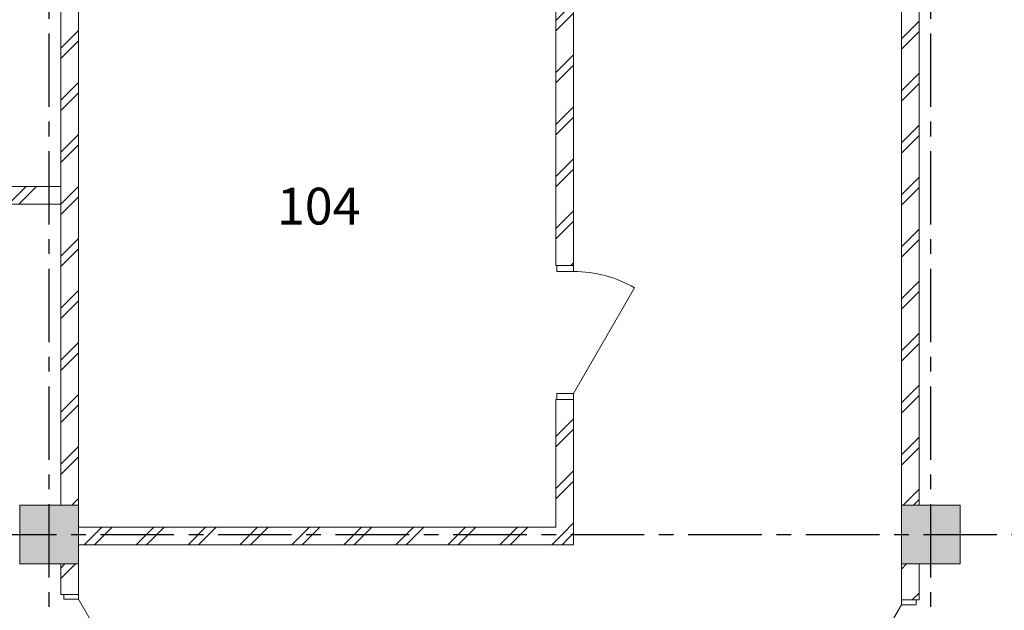
# Model space of a CAD drawing. Units: millimetres. Extents: x -383698 to 62525, y -9477 to 28790.
# Drawn here: x 16511 to 23211, y 18095 to 22111 of the extents above; entities that cross this region are included whole.
import ezdxf

# ---------------------------------------------------------------- set-up
doc = ezdxf.new("R2010")
doc.units = ezdxf.units.MM
doc.set_wipeout_variables(frame=1)
doc.linetypes.add('CENTERX2', pattern=[800, 500, -100, 100, -100])
doc.linetypes.add('Wipeout_Contour', pattern=[1000, 0, -1000])
doc.layers.add('ГП-35', color=7, linetype='Continuous', lineweight=9)
doc.styles.add('СГЕНЕРИР_СТИЛЬ_1', font='ARIAL.TTF')
pattern_1 = [(45, (202259.12, -146591.4), (-176.7767, 176.7767), []), (45, (202223.77, -146556.05), (-176.7767, 176.7767), [])]

msp = doc.modelspace()

# ---------------------------------------------------------------- linework, layer by layer
at = {"layer": 'ГП-35', "linetype": 'CENTERX2', "lineweight": 25}
msp.add_line((22710.9, 7117.6), (22710.9, 27603.3), dxfattribs=at)
at = {"layer": 'ГП-35', "linetype": 'Continuous'}
for p, q in [((20165.5, 20398.6), (20280.5, 20398.6)), ((20280.5, 19568.6), (20695.5, 20287.4)), ((20280.5, 19568.6), (20165.5, 19568.6))]:
    msp.add_line(p, q, dxfattribs=at)
msp.add_arc((20280.5, 19568.6), 830, 60, 90, dxfattribs=at)

# ---------------------------------------------------------------- texts
at = {"layer": 'ГП-35', "linetype": 'Continuous', "insert": (18261.9, 20810.6), "char_height": 250, "attachment_point": 4, "style": 'СГЕНЕРИР_СТИЛЬ_1'}
msp.add_mtext('{104}', dxfattribs=at)

# ---------------------------------------------------------------- wipeouts: each hides what was drawn before it
at = {"linetype": 'Wipeout_Contour', "ltscale": 1001653.059483902}
msp.add_wipeout([(16790.9, 18810.7), (16910.9, 18810.7), (16910.9, 24612.9), (16790.9, 24612.9)], dxfattribs=at).dxf.layer = 'ГП-35'
at = {"linetype": 'Wipeout_Contour', "ltscale": 984828.600817}
msp.add_wipeout([(22630.9, 24610.7), (22510.9, 24610.7), (22510.9, 18810.7), (22630.9, 18810.7)], dxfattribs=at).dxf.layer = 'ГП-35'
at = {"linetype": 'Wipeout_Contour', "ltscale": 1238216.881320408}
msp.add_wipeout([(20280.5, 22570.7), (20160.5, 22570.7), (20160.5, 20438.6), (20165.5, 20438.6), (20280.5, 20438.6)], dxfattribs=at).dxf.layer = 'ГП-35'
at = {"linetype": 'Wipeout_Contour', "ltscale": 1231004.57146941}
msp.add_wipeout([(20165.5, 19528.6), (20160.5, 19528.6), (20160.5, 18660.9), (20280.5, 18540.9), (20280.5, 19528.6)], dxfattribs=at).dxf.layer = 'ГП-35'
at = {"linetype": 'Wipeout_Contour', "ltscale": 1240600.353022201}
msp.add_wipeout([(16910.9, 18410.7), (16790.9, 18410.7), (16790.9, 18202.2), (16810.9, 18202.2), (16910.9, 18202.2)], dxfattribs=at).dxf.layer = 'ГП-35'
at = {"linetype": 'Wipeout_Contour', "ltscale": 1219242.565611566}
msp.add_wipeout([(22630.9, 18410.7), (22510.9, 18410.7), (22510.9, 18165.2), (22610.9, 18165.2), (22630.9, 18165.2)], dxfattribs=at).dxf.layer = 'ГП-35'

# ---------------------------------------------------------------- next in the draw order: hatches: boundary and pattern name
at = {"layer": 'ГП-35', "linetype": 'Continuous'}
h = msp.add_hatch(dxfattribs=at)
h.set_pattern_fill('DOUBLE_1_4_КОПИЯ', color=256, style=0, pattern_type=2)
h.set_pattern_definition(pattern_1)
h.paths.add_polyline_path([(16790.9, 18810.7), (16910.9, 18810.7), (16910.9, 24612.9), (16790.9, 24612.9)], flags=0)
h = msp.add_hatch(dxfattribs=at)
h.set_pattern_fill('DOUBLE_1_4_КОПИЯ', color=256, style=0, pattern_type=2)
h.set_pattern_definition(pattern_1)
h.paths.add_polyline_path([(22630.9, 24610.7), (22510.9, 24610.7), (22510.9, 18810.7), (22630.9, 18810.7)], flags=0)
h = msp.add_hatch(dxfattribs=at)
h.set_pattern_fill('DOUBLE_1_4_КОПИЯ', color=256, style=0, pattern_type=2)
h.set_pattern_definition(pattern_1)
h.paths.add_polyline_path([(20280.5, 22570.7), (20160.5, 22570.7), (20160.5, 20438.6), (20165.5, 20438.6), (20280.5, 20438.6)], flags=0)
h = msp.add_hatch(dxfattribs=at)
h.set_pattern_fill('DOUBLE_1_4_КОПИЯ', color=256, style=0, pattern_type=2)
h.set_pattern_definition(pattern_1)
h.paths.add_polyline_path([(20165.5, 19528.6), (20160.5, 19528.6), (20160.5, 18660.9), (20280.5, 18540.9), (20280.5, 19528.6)], flags=0)
msp.add_hatch(color=256, dxfattribs=at).paths.add_polyline_path([(22510.9, 18410.7), (22910.9, 18410.7), (22910.9, 18810.7), (22510.9, 18810.7)], flags=0)
h = msp.add_hatch(dxfattribs=at)
h.set_pattern_fill('DOUBLE_1_4_КОПИЯ', color=256, style=0, pattern_type=2)
h.set_pattern_definition(pattern_1)
h.paths.add_polyline_path([(16910.9, 18410.7), (16790.9, 18410.7), (16790.9, 18202.2), (16810.9, 18202.2), (16910.9, 18202.2)], flags=0)
h = msp.add_hatch(dxfattribs=at)
h.set_pattern_fill('DOUBLE_1_4_КОПИЯ', color=256, style=0, pattern_type=2)
h.set_pattern_definition(pattern_1)
h.paths.add_polyline_path([(22630.9, 18410.7), (22510.9, 18410.7), (22510.9, 18165.2), (22610.9, 18165.2), (22630.9, 18165.2)], flags=0)

# ---------------------------------------------------------------- next in the draw order: linework, layer by layer
for p, q in [((16790.9, 24612.9), (16790.9, 18810.7)), ((22630.9, 18810.7), (22630.9, 24610.7)), ((20160.5, 22570.7), (20160.5, 20438.6)), ((20280.5, 20438.6), (20280.5, 22570.7)), ((20160.5, 20438.6), (20160.5, 20463.6)), ((20160.5, 20438.6), (20160.5, 20463.6)), ((20165.5, 20438.6), (20160.5, 20438.6)), ((20165.5, 20438.6), (20160.5, 20438.6)), ((20280.5, 20438.6), (20165.5, 20438.6)), ((20165.5, 20438.6), (20165.5, 20398.6)), ((20280.5, 20438.6), (20165.5, 20438.6)), ((20280.5, 20438.6), (20165.5, 20438.6)), ((20280.5, 20438.6), (20280.5, 20463.6)), ((20280.5, 20438.6), (20280.5, 20463.6)), ((20280.5, 20398.6), (20280.5, 20438.6)), ((20165.5, 19568.6), (20165.5, 19528.6)), ((20280.5, 19528.6), (20280.5, 19568.6)), ((20160.5, 19528.6), (20160.5, 19503.6)), ((20165.5, 19528.6), (20160.5, 19528.6)), ((20160.5, 19528.6), (20160.5, 18660.9)), ((20165.5, 19528.6), (20160.5, 19528.6)), ((20160.5, 19528.6), (20160.5, 19503.6)), ((20280.5, 19528.6), (20165.5, 19528.6)), ((20165.5, 19528.6), (20280.5, 19528.6)), ((20280.5, 19528.6), (20165.5, 19528.6)), ((20280.5, 19528.6), (20280.5, 19503.6)), ((20280.5, 18540.9), (20280.5, 19528.6)), ((20280.5, 19528.6), (20280.5, 19503.6))]:
    msp.add_line(p, q, dxfattribs=at)
at = {"layer": 'ГП-35', "linetype": 'Continuous', "flags": 128}
msp.add_lwpolyline([(22510.9, 18410.7), (22910.9, 18410.7), (22910.9, 18810.7), (22510.9, 18810.7)], close=True, dxfattribs=at)

# ---------------------------------------------------------------- next in the draw order: wipeouts: each hides what was drawn before it
at = {"linetype": 'Wipeout_Contour', "ltscale": 1251436.500929936}
msp.add_wipeout([(16790.9, 20975.4), (15965.3, 20975.4), (15965.3, 20955.4), (15965.3, 20855.4), (16790.9, 20855.4)], dxfattribs=at).dxf.layer = 'ГП-35'
at = {"linetype": 'Wipeout_Contour', "ltscale": 1485410.401409786}
msp.add_wipeout([(16910.9, 16692.2), (16910.9, 18202.2), (16810.9, 18202.2), (16790.9, 18202.2), (16790.9, 16692.2), (16810.9, 16692.2)], dxfattribs=at).dxf.layer = 'ГП-35'
at = {"linetype": 'Wipeout_Contour', "ltscale": 1459615.731764145}
msp.add_wipeout([(22510.9, 16655.2), (22610.9, 16655.2), (22630.9, 16655.2), (22630.9, 18165.2), (22610.9, 18165.2), (22510.9, 18165.2)], dxfattribs=at).dxf.layer = 'ГП-35'

# ---------------------------------------------------------------- next in the draw order: hatches: boundary and pattern name
at = {"layer": 'ГП-35', "linetype": 'Continuous'}
h = msp.add_hatch(dxfattribs=at)
h.set_pattern_fill('DOUBLE_1_4_КОПИЯ', color=256, style=0, pattern_type=2)
h.set_pattern_definition(pattern_1)
h.paths.add_polyline_path([(16790.9, 20975.4), (15965.3, 20975.4), (15965.3, 20955.4), (15965.3, 20855.4), (16790.9, 20855.4)], flags=0)

# ---------------------------------------------------------------- next in the draw order: linework, layer by layer
at = {"layer": 'ГП-35', "linetype": 'CENTERX2', "lineweight": 25}
msp.add_line((16710.9, 7117.6), (16710.9, 27603.3), dxfattribs=at)
at = {"layer": 'ГП-35', "linetype": 'Continuous'}
for p, q in [((16910.9, 18202.2), (16910.9, 22570.7)), ((22510.9, 22570.7), (22510.9, 18165.2)), ((16790.9, 20975.4), (15965.3, 20975.4)), ((16790.9, 20855.4), (16790.9, 20975.4)), ((15965.3, 20855.4), (16790.9, 20855.4)), ((16790.9, 18410.7), (16790.9, 18202.2)), ((22630.9, 18165.2), (22630.9, 18410.7)), ((16810.9, 18202.2), (16790.9, 18202.2)), ((16910.9, 18202.2), (16810.9, 18202.2)), ((22510.9, 18165.2), (22610.9, 18165.2)), ((22610.9, 18165.2), (22630.9, 18165.2))]:
    msp.add_line(p, q, dxfattribs=at)

# ---------------------------------------------------------------- next in the draw order: wipeouts: each hides what was drawn before it
at = {"linetype": 'Wipeout_Contour', "ltscale": 988194.399381}
msp.add_wipeout([(20280.5, 18540.9), (20160.5, 18660.9), (16910.9, 18660.9), (16910.9, 18540.9)], dxfattribs=at).dxf.layer = 'ГП-35'
at = {"linetype": 'Wipeout_Contour', "ltscale": 2969.465372}
for points in [[(16810.9, 18202.2), (16810.9, 18170.2), (16910.9, 18170.2), (16910.9, 18202.2)], [(22610.9, 18165.2), (22610.9, 18133.2), (22510.9, 18133.2), (22510.9, 18165.2)]]:
    msp.add_wipeout(points, dxfattribs=at).dxf.layer = 'ГП-35'

# ---------------------------------------------------------------- next in the draw order: hatches: boundary and pattern name
at = {"layer": 'ГП-35', "linetype": 'Continuous'}
msp.add_hatch(color=256, dxfattribs=at).paths.add_polyline_path([(16510.9, 18410.7), (16910.9, 18410.7), (16910.9, 18810.7), (16510.9, 18810.7)], flags=0)
h = msp.add_hatch(dxfattribs=at)
h.set_pattern_fill('DOUBLE_1_4_КОПИЯ', color=256, style=0, pattern_type=2)
h.set_pattern_definition(pattern_1)
h.paths.add_polyline_path([(20280.5, 18540.9), (20160.5, 18660.9), (16910.9, 18660.9), (16910.9, 18540.9)], flags=0)

# ---------------------------------------------------------------- next in the draw order: linework, layer by layer
for p, q in [((20160.5, 18660.9), (16910.9, 18660.9)), ((16910.9, 18540.9), (20280.5, 18540.9)), ((16810.9, 18202.2), (16810.9, 18170.2)), ((16910.9, 18202.2), (16810.9, 18202.2)), ((16910.9, 18202.2), (16810.9, 18202.2)), ((16810.9, 18170.2), (16910.9, 18170.2)), ((16910.9, 18170.2), (16910.9, 18202.2)), ((16910.9, 18170.2), (17272.4, 17544.1)), ((22510.9, 18133.2), (22510.9, 18165.2)), ((22510.9, 18165.2), (22610.9, 18165.2)), ((22510.9, 18165.2), (22610.9, 18165.2)), ((22610.9, 18165.2), (22610.9, 18133.2)), ((22510.9, 18133.2), (22149.4, 17507)), ((22610.9, 18133.2), (22510.9, 18133.2))]:
    msp.add_line(p, q, dxfattribs=at)
at = {"layer": 'ГП-35', "linetype": 'CENTERX2', "lineweight": 25}
msp.add_line((5860.9, 18610.7), (31210.9, 18610.7), dxfattribs=at)
at = {"layer": 'ГП-35', "linetype": 'Continuous', "flags": 128}
msp.add_lwpolyline([(16510.9, 18410.7), (16910.9, 18410.7), (16910.9, 18810.7), (16510.9, 18810.7)], close=True, dxfattribs=at)

doc.saveas('drawing.dxf')
